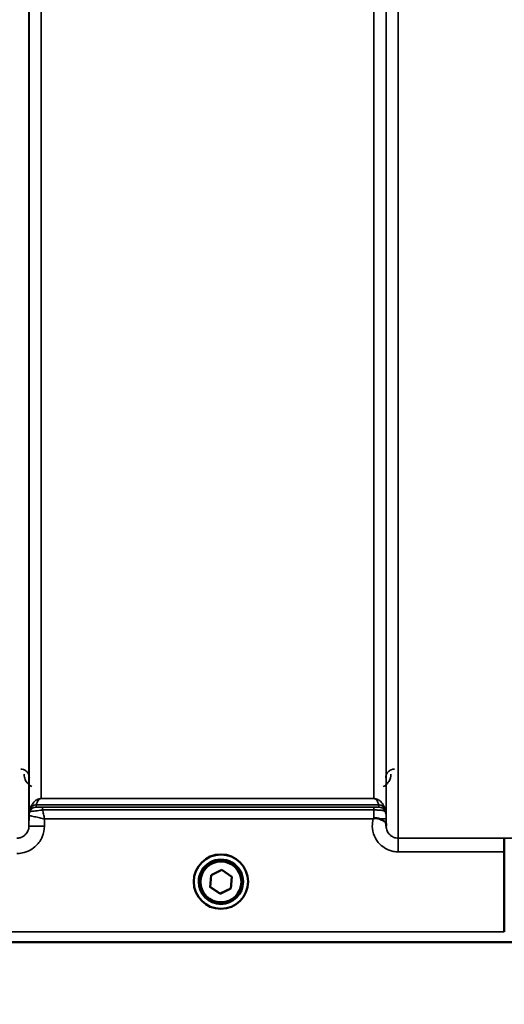
# Model space of a CAD drawing. Units: millimetres. Extents: x 138 to 11412, y -12 to 8155.
# Drawn here: x 4907 to 5048, y 2942 to 3227 of the extents above; entities that cross this region are included whole.
import ezdxf

# ---------------------------------------------------------------- set-up
doc = ezdxf.new("R2010")
doc.units = ezdxf.units.MM
doc.header["$LTSCALE"] = 27.5
for name, color, linetype, lineweight in [('Dimension (ISO)', 7, 'Continuous', 25), ('Visible (ISO)', 7, 'Continuous', 50), ('Visible Narrow (ISO)', 7, 'Continuous', 35)]:
    doc.layers.add(name, color=color, linetype=linetype, lineweight=lineweight)
doc.styles.add('Tricel ISO', font='isocpeur.ttf')
doc.dimstyles.new('Tricel ISO (cm) small', dxfattribs={"dimscale": 27.5, "dimtxt": 2.5, "dimasz": 4, "dimexe": 1.5, "dimexo": 1.5, "dimgap": 1, "dimtad": 1, "dimdec": 0, "dimlfac": 0.1, "dimrnd": 1e-08, "dimzin": 0, "dimtxsty": 'Tricel ISO', "dimcen": 0.09, "dimdle": 10, "dimclrd": 7, "dimclre": 7, "dimclrt": 256, "dimadec": 0, "dimazin": 0, "dimtfac": 1, "dimtdec": 0, "dimtmove": 0, "dimatfit": 3, "dimfxl": 1, "dimtolj": 1, "dimtzin": 0, "dimlwd": -1, "dimlwe": -1, "dimarcsym": 0})

# ---------------------------------------------------------------- blocks, each defined once
blk = doc.blocks.new('*D7')
at = {"layer": 'Defpoints', "color": 0, "transparency": 16777216}
for p in [(5529.92, 3703.53), (930.56, 3644.04), (5529.92, 2301.57)]:
    blk.add_point(p, dxfattribs=at)
at = {"layer": 'Dimension (ISO)', "color": 7, "transparency": 16777216}
for p, q in [((5529.92, 3662.28), (5529.92, 2260.32)), ((930.56, 3602.79), (930.56, 2260.32)), ((1040.56, 2301.57), (5419.92, 2301.57))]:
    blk.add_line(p, q, dxfattribs=at)
for points in [[(1040.56, 2319.9), (1040.56, 2283.23), (930.56, 2301.57)], [(5419.92, 2319.9), (5419.92, 2283.23), (5529.92, 2301.57)]]:
    blk.add_solid(points, dxfattribs=at)
at = {"layer": 'Dimension (ISO)', "transparency": 16777216, "insert": (3161.49, 2363.44), "char_height": 68.75, "attachment_point": 4, "style": 'Tricel ISO'}
blk.add_mtext('\\A1;460', dxfattribs=at)

msp = doc.modelspace()

# ---------------------------------------------------------------- linework, layer by layer
at = {"layer": 'Visible (ISO)'}
for p, q in [((5047.69, 2962.69), (5047.69, 2985.83)), ((5047.69, 2985.83), (5047.69, 2985.83)), ((4962.83, 2979.07), (4965.95, 2980.58)), ((4965.95, 2980.58), (4968.81, 2978.63)), ((4957.82, 2977.19), (4957.82, 2977.2)), ((4959.27, 2977.18), (4959.27, 2977.13)), ((4962.58, 2975.62), (4962.83, 2979.07)), ((4968.81, 2978.63), (4968.56, 2975.18)), ((4968.81, 2978.63), (4968.56, 2975.22)), ((4972.12, 2977.18), (4972.12, 2977.13)), ((4973.57, 2977.19), (4973.57, 2977.2)), ((4965.44, 2973.71), (4962.58, 2975.66)), ((4965.44, 2973.67), (4962.58, 2975.62)), ((4968.56, 2975.22), (4965.44, 2973.71)), ((4968.56, 2975.18), (4965.44, 2973.67)), ((4968.56, 2975.18), (4968.56, 2975.22)), ((4965.44, 2973.67), (4965.44, 2973.71)), ((5047.69, 2962.69), (5047.69, 2962.69)), ((4787.47, 2959.71), (5225.35, 2959.71))]:
    msp.add_line(p, q, dxfattribs=at)
for centre, major_axis, start_param, end_param in [((4965.69, 2977.2), (-7.87, 0), 3.141593, 6.283185), ((4965.69, 2977.18), (6.42, 0), 0, 3.141593)]:
    msp.add_ellipse(centre, major_axis=major_axis, ratio=0.999962, start_param=start_param, end_param=end_param, dxfattribs=at)
for centre, major_axis in [((4965.69, 2977.19), (7.87, 0)), ((4965.69, 2977.13), (-6.42, 0)), ((4965.69, 2977.12), (-5.92, 0))]:
    msp.add_ellipse(centre, major_axis=major_axis, ratio=0.999962, dxfattribs=at)
for points, knots in [([(5009.78, 2995.34), (5009.78, 2995.34), (5009.78, 2995.35), (5009.85, 2995.4), (5009.92, 2995.45), (5009.98, 2995.5)], [-0.00150038, -0.00150038, -0.00150038, -0.00150038, 0, 0, 0.02478173, 0.02478173, 0.02478173, 0.02478173]), ([(5009.98, 2995.5), (5010.01, 2995.52), (5010.04, 2995.54), (5010.13, 2995.58), (5010.2, 2995.59), (5010.36, 2995.62), (5010.48, 2995.62), (5010.9, 2995.57), (5011.24, 2995.49), (5011.58, 2995.35)], [0, 0, 0, 0, 0.010789, 0.010789, 0.0290266, 0.0290266, 0.0609789, 0.0609789, 0.1272675, 0.1272675, 0.1272675, 0.1272675]), ([(5011.58, 2995.35), (5012.01, 2995.17), (5012.4, 2995), (5012.97, 2994.68), (5013.16, 2994.54), (5013.36, 2994.31), (5013.41, 2994.22), (5013.49, 2994), (5013.5, 2993.88), (5013.5, 2993.74)], [0, 0, 0, 0, 0.1555044, 0.1555044, 0.2900912, 0.2900912, 0.3644132, 0.3644132, 0.4591669, 0.4591669, 0.4591669, 0.4591669]), ([(5013.5, 2993.74), (5013.5, 2993.66), (5013.5, 2993.58), (5013.5, 2993.43), (5013.5, 2993.35), (5013.5, 2993.27), (5013.5, 2993.26), (5013.5, 2993.26)], [0.00167388, 0.00167388, 0.00167388, 0.00167388, 0.03517784, 0.03517784, 0.0691222, 0.0691222, 0.07027755, 0.07027755, 0.07027755, 0.07027755]), ([(5047.61, 2989.79), (5047.61, 2989.79), (5047.61, 2989.79), (5047.62, 2989.78), (5047.63, 2989.68), (5047.65, 2989.28), (5047.66, 2988.99), (5047.68, 2988.26), (5047.68, 2987.82), (5047.69, 2986.86), (5047.69, 2986.35), (5047.69, 2985.83)], [-0.621029, -0.621029, -0.621029, -0.621029, -0.6195033, -0.6195033, -0.468751, -0.468751, -0.3124676, -0.3124676, -0.1562232, -0.1562232, 0, 0, 0, 0])]:
    msp.add_open_spline(points, degree=3, knots=knots, dxfattribs=at)
at = {"layer": 'Visible Narrow (ISO)'}
for p, q in [((5017, 4164.78), (5017, 2989.79)), ((4910.14, 4162.5), (4910.14, 2993.27)), ((4910.16, 2996.33), (4910.16, 4160.94)), ((5013.48, 4160.97), (5013.48, 2996.33)), ((5013.5, 2993.26), (5013.5, 4162.94)), ((4913.66, 4126.61), (4913.66, 3001.24)), ((5009.98, 3001.24), (5009.98, 4126.61)), ((4913.66, 3001.23), (4913.66, 3001.24)), ((5009.98, 3001.24), (4913.66, 3001.24)), ((4913.66, 3001.23), (5009.98, 3001.23)), ((5009.98, 3001.23), (5009.98, 3001.24)), ((4910.36, 2997.47), (4910.36, 2998.05)), ((5011.39, 2999.4), (4912.25, 2999.4)), ((4912.25, 2999.39), (4912.25, 2998.8)), ((4912.25, 2999.39), (5011.39, 2999.39)), ((4914.08, 2998.77), (4914.08, 2997.95)), ((5009.98, 2998.77), (4914.08, 2998.77)), ((4914.08, 2997.95), (5009.98, 2997.95)), ((5009.98, 2998.77), (5009.98, 2997.95)), ((5011.39, 2998.8), (5011.39, 2999.39)), ((5013.28, 2998.05), (5013.28, 2997.47)), ((4910.16, 2996.33), (4910.14, 2993.27)), ((4914.64, 2993.27), (4914.66, 2995.34)), ((4914.66, 2995.34), (5009.78, 2995.34)), ((5013.5, 2993.74), (5013.48, 2995.34)), ((5047.61, 2989.79), (5017, 2989.79)), ((5017, 2989.79), (5017, 2985.83)), ((5017, 2985.83), (5047.69, 2985.83)), ((5047.69, 2962.69), (4796.76, 2962.69)), ((4787.76, 2959.72), (5047.76, 2959.72))]:
    msp.add_line(p, q, dxfattribs=at)
for centre, major_axis, ratio, start_param, end_param in [((4913.66, 2996.3), (-3.5, 0), 0.999881, 5.943348, 6.274459), ((4913.66, 2996.3), (-1.89, -2.94), 0.999597, 4.944553, 5.275091), ((4912.25, 2997.39), (-2, 0), 0.999132, 4.712389, 5.943348), ((4912.25, 2996.8), (-2, 0), 0.999881, 4.712389, 5.943348), ((4912.25, 2997.41), (-1.95, 0.44), 0.993241, 4.935125, 6.159749), ((4912.25, 2996.8), (-1.08, -1.68), 0.999597, 3.712026, 4.942986), ((5011.39, 2997.41), (1.95, 0.44), 0.993241, 0.123436, 1.34806), ((5011.39, 2997.39), (2, 0), 0.999132, 0.339837, 1.570796), ((5011.39, 2996.8), (2, 0), 0.999882, 0.339837, 1.570796), ((5009.98, 2996.3), (3.5, 0), 0.999882, 0.008727, 0.339837), ((5009.98, 2995.31), (3.5, 0.03), 0.008726, 0.000123, 1.098118), ((4914.64, 2993.23), (-4.5, 0.04), 0.008726, 4.712465, 6.283052), ((4626.06, 3779.71), (18185.59, -6.91), 0.043439, 4.735588, 4.736218)]:
    msp.add_ellipse(centre, major_axis=major_axis, ratio=ratio, start_param=start_param, end_param=end_param, dxfattribs=at)
for points, knots in [([(4910.26, 3007.28), (4910.26, 3007.48), (4910.23, 3007.68), (4910.14, 3008.05), (4910.08, 3008.22), (4909.94, 3008.5), (4909.88, 3008.6), (4909.76, 3008.76), (4909.72, 3008.82), (4909.56, 3009), (4909.45, 3009.12), (4909.11, 3009.39), (4908.85, 3009.54), (4908.32, 3009.72), (4908.04, 3009.77), (4907.76, 3009.77)], [-0.1904848, -0.1904848, -0.1904848, -0.1904848, -0.1566738, -0.1566738, -0.1261962, -0.1261962, -0.1071477, -0.1071477, -0.0952424, -0.0952424, -0.0714318, -0.0714318, -0.0333348, -0.0333348, 0, 0, 0, 0]), ([(5015.88, 3009.77), (5015.58, 3009.77), (5015.27, 3009.71), (5014.58, 3009.45), (5014.25, 3009.2), (5013.74, 3008.61), (5013.57, 3008.28), (5013.41, 3007.72), (5013.38, 3007.5), (5013.38, 3007.28)], [-0.1902121, -0.1902121, -0.1902121, -0.1902121, -0.1537306, -0.1537306, -0.096603, -0.096603, -0.037155, -0.037155, 0, 0, 0, 0]), ([(4908.76, 3008.28), (4908.76, 3008.01), (4908.79, 3007.74), (4908.94, 3007.03), (4909.11, 3006.6), (4909.7, 3005.63), (4910.23, 3005.09), (4910.95, 3004.72)], [3.0621353, 3.0621353, 3.0621353, 3.0621353, 3.1775746, 3.1775746, 3.3622775, 3.3622775, 3.6276627, 3.6276627, 3.6276627, 3.6276627]), ([(5012.69, 3004.72), (5012.98, 3004.87), (5013.24, 3005.05), (5013.47, 3005.24), (5013.82, 3005.54), (5014.09, 3005.88), (5014.69, 3006.87), (5014.87, 3007.59), (5014.88, 3008.28)], [0.3510134, 0.3510134, 0.3510134, 0.3510134, 0.4582704, 0.4582704, 0.4582704, 0.6204444, 0.6204444, 0.9165408, 0.9165408, 0.9165408, 0.9165408]), ([(4913.66, 3001.24), (4913.55, 3001.24), (4913.46, 3001.23), (4913.3, 3001.21), (4913.23, 3001.2), (4913.06, 3001.16), (4912.97, 3001.14), (4912.82, 3001.09), (4912.76, 3001.06), (4912.47, 3000.94), (4912.32, 3000.84), (4912.03, 3000.65), (4911.91, 3000.55), (4911.43, 3000.11), (4911.17, 2999.76), (4910.69, 2998.98), (4910.5, 2998.54), (4910.37, 2998.09)], [0, 0, 0, 0, 0.014764, 0.014764, 0.037332, 0.037332, 0.081138, 0.081138, 0.124944, 0.124944, 0.284331, 0.284331, 0.443719, 0.443719, 0.986473, 0.986473, 1.636003, 1.636003, 1.636003, 1.636003]), ([(4912.25, 2999.4), (4912.31, 2999.64), (4912.39, 2999.89), (4912.59, 3000.34), (4912.7, 3000.54), (4912.91, 3000.8), (4912.97, 3000.86), (4913.09, 3000.98), (4913.15, 3001.04), (4913.27, 3001.12), (4913.3, 3001.14), (4913.37, 3001.17), (4913.4, 3001.18), (4913.48, 3001.21), (4913.51, 3001.22), (4913.58, 3001.23), (4913.62, 3001.23), (4913.66, 3001.23)], [-1.636003, -1.636003, -1.636003, -1.636003, -0.986473, -0.986473, -0.443719, -0.443719, -0.284331, -0.284331, -0.124944, -0.124944, -0.081138, -0.081138, -0.037332, -0.037332, -0.014764, -0.014764, 0, 0, 0, 0]), ([(5013.27, 2998.09), (5013.14, 2998.54), (5012.95, 2998.98), (5012.47, 2999.76), (5012.21, 3000.11), (5011.73, 3000.55), (5011.61, 3000.65), (5011.32, 3000.84), (5011.17, 3000.94), (5010.88, 3001.06), (5010.82, 3001.09), (5010.67, 3001.14), (5010.58, 3001.16), (5010.41, 3001.2), (5010.34, 3001.21), (5010.18, 3001.23), (5010.09, 3001.24), (5009.98, 3001.24)], [-5.670865, -5.670865, -5.670865, -5.670865, -5.021991, -5.021991, -4.478581, -4.478581, -4.319193, -4.319193, -4.159805, -4.159805, -4.115999, -4.115999, -4.072193, -4.072193, -4.049626, -4.049626, -4.034861, -4.034861, -4.034861, -4.034861]), ([(5009.98, 3001.23), (5010.02, 3001.23), (5010.06, 3001.23), (5010.13, 3001.22), (5010.16, 3001.21), (5010.23, 3001.18), (5010.27, 3001.17), (5010.34, 3001.14), (5010.36, 3001.12), (5010.49, 3001.04), (5010.55, 3000.98), (5010.67, 3000.86), (5010.73, 3000.8), (5010.93, 3000.54), (5011.05, 3000.34), (5011.25, 2999.89), (5011.33, 2999.64), (5011.39, 2999.4)], [4.034861, 4.034861, 4.034861, 4.034861, 4.049626, 4.049626, 4.072193, 4.072193, 4.115999, 4.115999, 4.159805, 4.159805, 4.319193, 4.319193, 4.478581, 4.478581, 5.021991, 5.021991, 5.670865, 5.670865, 5.670865, 5.670865]), ([(4910.37, 2998.09), (4910.37, 2998.08), (4910.37, 2998.07), (4910.37, 2998.06), (4910.36, 2998.06), (4910.36, 2998.05)], [0, 0, 0, 0, 0.01435585, 0.01435585, 0.02871171, 0.02871171, 0.02871171, 0.02871171]), ([(4910.36, 2997.47), (4910.36, 2997.47), (4910.36, 2997.47), (4910.37, 2997.47), (4910.37, 2997.47), (4910.37, 2997.47)], [0, 0, 0, 0, 0.00288296, 0.00288296, 0.005765932, 0.005765932, 0.005765932, 0.005765932]), ([(4910.37, 2997.47), (4910.38, 2997.46), (4910.52, 2997.47), (4910.99, 2997.53), (4911.29, 2997.57), (4911.91, 2997.66), (4912.2, 2997.7), (4912.81, 2997.78), (4913.12, 2997.82), (4913.66, 2997.89), (4913.87, 2997.92), (4914.08, 2997.95)], [0, 0, 0, 0, 0.0893292, 0.0893292, 0.1644699, 0.1644699, 0.2156285, 0.2156285, 0.2643962, 0.2643962, 0.2948759, 0.2948759, 0.2948759, 0.2948759]), ([(4912.25, 2999.39), (4912.25, 2999.39), (4912.25, 2999.39), (4912.25, 2999.39), (4912.25, 2999.39), (4912.25, 2999.4)], [-0.02871171, -0.02871171, -0.02871171, -0.02871171, -0.01435585, -0.01435585, 0, 0, 0, 0]), ([(4914.08, 2998.77), (4913.98, 2998.77), (4913.88, 2998.77), (4913.61, 2998.77), (4913.46, 2998.77), (4913.16, 2998.78), (4913.02, 2998.78), (4912.71, 2998.78), (4912.56, 2998.78), (4912.33, 2998.79), (4912.26, 2998.8), (4912.25, 2998.8)], [-0.2948759, -0.2948759, -0.2948759, -0.2948759, -0.2643962, -0.2643962, -0.2156285, -0.2156285, -0.1644699, -0.1644699, -0.0893292, -0.0893292, 0, 0, 0, 0]), ([(4912.25, 2998.8), (4912.25, 2998.8), (4912.25, 2998.8), (4912.25, 2998.8), (4912.25, 2998.8), (4912.25, 2998.8)], [-0.005765932, -0.005765932, -0.005765932, -0.005765932, -0.00288296, -0.00288296, 0, 0, 0, 0]), ([(4914.66, 2995.34), (4914.55, 2995.8), (4914.45, 2996.26), (4914.26, 2997.14), (4914.17, 2997.56), (4914.08, 2997.95)], [-0.18734511, -0.18734511, -0.18734511, -0.18734511, -0.14408972, -0.14408972, -0.1027713, -0.1027713, -0.1027713, -0.1027713]), ([(5011.39, 2998.8), (5011.39, 2998.8), (5011.38, 2998.79), (5011.31, 2998.79), (5011.24, 2998.78), (5010.98, 2998.78), (5010.77, 2998.78), (5010.35, 2998.77), (5010.16, 2998.77), (5009.98, 2998.77)], [-0.2727254, -0.2727254, -0.2727254, -0.2727254, -0.2173324, -0.2173324, -0.1409579, -0.1409579, -0.0557438, -0.0557438, 0, 0, 0, 0]), ([(5009.98, 2997.95), (5010.41, 2997.95), (5010.85, 2997.94), (5011.83, 2997.89), (5012.32, 2997.84), (5012.93, 2997.69), (5013.1, 2997.6), (5013.25, 2997.49), (5013.28, 2997.46), (5013.28, 2997.47)], [0, 0, 0, 0, 0.0557438, 0.0557438, 0.1409579, 0.1409579, 0.2173324, 0.2173324, 0.2727254, 0.2727254, 0.2727254, 0.2727254]), ([(5009.98, 2997.95), (5009.98, 2997.56), (5009.98, 2997.13), (5009.98, 2996.3), (5009.98, 2995.9), (5009.98, 2995.5)], [0.09204344, 0.09204344, 0.09204344, 0.09204344, 0.12370904, 0.12370904, 0.15011373, 0.15011373, 0.15011373, 0.15011373]), ([(5011.39, 2999.4), (5011.39, 2999.39), (5011.39, 2999.39), (5011.39, 2999.39), (5011.39, 2999.39), (5011.39, 2999.39)], [-0.02871171, -0.02871171, -0.02871171, -0.02871171, -0.01435585, -0.01435585, 0, 0, 0, 0]), ([(5013.28, 2998.05), (5013.28, 2998.06), (5013.27, 2998.06), (5013.27, 2998.07), (5013.27, 2998.08), (5013.27, 2998.09)], [0, 0, 0, 0, 0.01435585, 0.01435585, 0.02871171, 0.02871171, 0.02871171, 0.02871171]), ([(4910.16, 2996.33), (4910.16, 2996.33), (4910.16, 2996.33), (4910.17, 2996.33), (4910.17, 2996.33), (4910.17, 2996.33)], [0, 0, 0, 0, 0.001194825, 0.001194825, 0.00238965, 0.00238965, 0.00238965, 0.00238965]), ([(4910.17, 2996.33), (4910.18, 2996.33), (4910.29, 2996.31), (4910.6, 2996.25), (4910.76, 2996.21), (4911.18, 2996.12), (4911.45, 2996.06), (4912.21, 2995.89), (4912.74, 2995.78), (4913.73, 2995.55), (4914.2, 2995.45), (4914.66, 2995.34)], [0, 0, 0, 0, 0.0351141, 0.0351141, 0.0605394, 0.0605394, 0.0917524, 0.0917524, 0.1440897, 0.1440897, 0.1873451, 0.1873451, 0.1873451, 0.1873451]), ([(5009.78, 2995.34), (5009.59, 2994.65), (5009.49, 2993.94), (5009.52, 2992.26), (5009.72, 2991.28), (5010.48, 2989.5), (5011.05, 2988.67), (5012.22, 2987.51), (5012.77, 2987.1), (5014.05, 2986.39), (5014.78, 2986.12), (5016.03, 2985.87), (5016.52, 2985.83), (5017, 2985.83)], [-6.057837, -6.057837, -6.057837, -6.057837, -5.845691, -5.845691, -5.55534, -5.55534, -5.265066, -5.265066, -5.061933, -5.061933, -4.829807, -4.829807, -4.684727, -4.684727, -4.684727, -4.684727]), ([(5013.48, 2995.34), (5013.48, 2995.44), (5013.48, 2995.54), (5013.48, 2995.79), (5013.48, 2995.93), (5013.48, 2996.13), (5013.48, 2996.21), (5013.48, 2996.3), (5013.48, 2996.33), (5013.48, 2996.33)], [-0.1537102, -0.1537102, -0.1537102, -0.1537102, -0.123709, -0.123709, -0.0757071, -0.0757071, -0.0376163, -0.0376163, 0, 0, 0, 0]), ([(4906.64, 2985.34), (4907.15, 2985.34), (4907.67, 2985.39), (4909, 2985.65), (4909.79, 2985.94), (4911.15, 2986.69), (4911.74, 2987.14), (4912.99, 2988.37), (4913.59, 2989.25), (4914.41, 2991.16), (4914.63, 2992.23), (4914.64, 2993.27)], [-1.241906, -1.241906, -1.241906, -1.241906, -1.087159, -1.087159, -0.839563, -0.839563, -0.622904, -0.622904, -0.313293, -0.313293, 0, 0, 0, 0]), ([(4910.14, 2993.27), (4910.13, 2992.81), (4910.04, 2992.35), (4909.68, 2991.51), (4909.42, 2991.12), (4908.87, 2990.58), (4908.61, 2990.39), (4908.02, 2990.06), (4907.67, 2989.93), (4907.09, 2989.82), (4906.86, 2989.8), (4906.64, 2989.8)], [0, 0, 0, 0, 0.313293, 0.313293, 0.622904, 0.622904, 0.839563, 0.839563, 1.087159, 1.087159, 1.241906, 1.241906, 1.241906, 1.241906]), ([(5017, 2989.79), (5016.78, 2989.79), (5016.55, 2989.81), (5015.97, 2989.93), (5015.62, 2990.05), (5015.03, 2990.38), (5014.77, 2990.58), (5014.22, 2991.12), (5013.96, 2991.5), (5013.6, 2992.34), (5013.51, 2992.79), (5013.5, 2993.25), (5013.5, 2993.26), (5013.5, 2993.26)], [4.684727, 4.684727, 4.684727, 4.684727, 4.829807, 4.829807, 5.061933, 5.061933, 5.265066, 5.265066, 5.55534, 5.55534, 5.845691, 5.845691, 5.84907, 5.84907, 5.84907, 5.84907])]:
    msp.add_open_spline(points, degree=3, knots=knots, dxfattribs=at)

# ---------------------------------------------------------------- dimensions: what is measured, and where the dimension line sits
at = {"layer": 'Dimension (ISO)', "color": 7}
dim = msp.add_linear_dim(base=(5529.92, 2301.57), p1=(930.56, 3644.04), p2=(5529.92, 3703.53), angle=180, dimstyle='Tricel ISO (cm) small', override={"dimgap": 1, "dimdec": 0, "dimlfac": 0.1, "dimtol": 0, "dimlim": 0, "dimtp": 0, "dimtm": 0, "dimtdec": 0, "dimtofl": 0, "dimatfit": 1}, dxfattribs=at)
dim.commit()
dim.dimension.update_dxf_attribs({"geometry": '*D7', "text_midpoint": (3230.24, 2301.57), "dimtype": 160})

doc.saveas('drawing.dxf')
